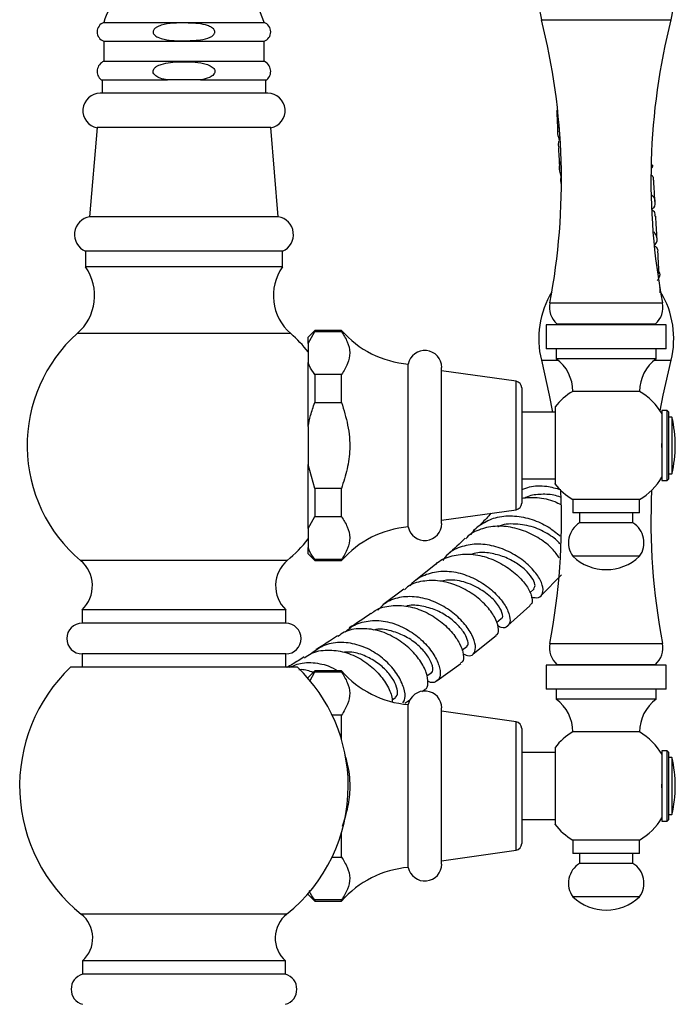
# Model space of a CAD drawing. Units: millimetres. Extents: x 33 to 5532, y 92 to 4170.
# Drawn here: x 4118 to 4216, y 1900 to 2048 of the extents above; entities that cross this region are included whole.
import ezdxf

# ---------------------------------------------------------------- set-up
doc = ezdxf.new("R2010")
doc.units = ezdxf.units.MM
doc.header["$LTSCALE"] = 20

msp = doc.modelspace()

# ---------------------------------------------------------------- linework, layer by layer
at = {"color": 8, "linetype": 'Continuous', "lineweight": 25}
for p, q in [((4195.91, 2047.9), (4215.32, 2047.9)), ((4197.17, 2005.45), (4214.05, 2005.45)), ((4195.91, 1996.88), (4198.4, 1996.88)), ((4212.83, 1996.88), (4215.32, 1996.88)), ((4192.1, 1974.47), (4192.1, 1993.72)), ((4157.84, 1966.87), (4126.89, 1966.87)), ((4197.17, 1954.43), (4214.05, 1954.43)), ((4192.1, 1923.45), (4192.1, 1942.7)), ((4157.75, 1913.87), (4126.98, 1913.87))]:
    msp.add_line(p, q, dxfattribs=at)
at = {"color": 7, "linetype": 'Continuous', "lineweight": 25}
for p, q in [((4130.36, 2047.47), (4154.36, 2047.47)), ((4130.36, 2044.67), (4130.36, 2041.67)), ((4130.36, 2044.67), (4154.36, 2044.67)), ((4154.36, 2041.67), (4154.36, 2044.67)), ((4130.36, 2041.67), (4154.36, 2041.67)), ((4129.96, 2038.87), (4139.89, 2038.87)), ((4130.11, 2038.87), (4130.11, 2036.87)), ((4140.8, 2038.87), (4139.89, 2038.87)), ((4143.93, 2038.87), (4140.8, 2038.87)), ((4144.84, 2038.87), (4143.93, 2038.87)), ((4144.84, 2038.87), (4154.76, 2038.87)), ((4154.61, 2036.87), (4154.61, 2038.87)), ((4154.91, 2036.87), (4129.82, 2036.87)), ((4129.34, 2031.72), (4128.23, 2018.37)), ((4155.39, 2031.72), (4129.34, 2031.72)), ((4156.49, 2018.37), (4155.39, 2031.72)), ((4156.49, 2018.37), (4128.23, 2018.37)), ((4127.61, 2013.22), (4127.61, 2010.87)), ((4157.11, 2013.22), (4127.61, 2013.22)), ((4157.11, 2010.87), (4157.11, 2013.22)), ((4157.11, 2010.87), (4127.61, 2010.87)), ((4196.61, 2002.2), (4196.61, 1998.6)), ((4214.61, 2002.2), (4196.61, 2002.2)), ((4198.22, 2002.32), (4198.34, 2002.2)), ((4198.22, 2002.32), (4213.01, 2002.32)), ((4212.88, 2002.2), (4213.01, 2002.32)), ((4214.61, 1998.6), (4214.61, 2002.2)), ((4158.36, 2000.87), (4126.36, 2000.87)), ((4161.96, 2001.35), (4160.96, 2000.35)), ((4160.96, 1999.37), (4161.96, 2001.18)), ((4165.96, 2001.35), (4161.96, 2001.35)), ((4161.96, 2001.35), (4161.96, 2001.18)), ((4161.96, 2001.18), (4165.96, 2001.18)), ((4165.96, 2001.18), (4165.96, 2001.35)), ((4160.96, 1999.37), (4160.96, 2000.35)), ((4160.96, 1999.37), (4160.96, 1996.53)), ((4214.61, 1998.6), (4196.61, 1998.6)), ((4198.11, 1998.6), (4198.11, 1997.1)), ((4213.11, 1997.1), (4213.11, 1998.6)), ((4160.96, 1986.94), (4160.96, 1996.53)), ((4175.96, 1971.9), (4175.96, 1996.3)), ((4213.11, 1997.1), (4198.11, 1997.1)), ((4161.96, 1994.73), (4161.96, 1990.54)), ((4165.96, 1994.73), (4161.96, 1994.73)), ((4165.96, 1990.54), (4165.96, 1994.73)), ((4180.96, 1972.4), (4180.96, 1995.8)), ((4192.1, 1993.72), (4180.96, 1995.3)), ((4192.96, 1992.73), (4192.96, 1975.46)), ((4210.61, 1992.2), (4200.61, 1992.2)), ((4161.96, 1990.54), (4165.96, 1990.54)), ((4197.96, 1989.1), (4192.96, 1989.1)), ((4214.76, 1989.35), (4213.96, 1989.35)), ((4213.96, 1989.35), (4213.96, 1984.1)), ((4214.96, 1989.15), (4214.76, 1989.35)), ((4214.76, 1978.85), (4214.76, 1989.35)), ((4214.96, 1989.15), (4214.96, 1979.05)), ((4215.46, 1988.35), (4214.96, 1988.35)), ((4215.46, 1988.35), (4215.46, 1984.1)), ((4160.96, 1986.94), (4160.96, 1981.26)), ((4213.96, 1983.82), (4213.96, 1984.38)), ((4213.96, 1984.1), (4213.96, 1978.85)), ((4215.46, 1984.1), (4215.46, 1979.85)), ((4161.96, 1977.65), (4160.96, 1981.26)), ((4160.96, 1971.66), (4160.96, 1981.26)), ((4214.96, 1979.85), (4215.46, 1979.85)), ((4192.96, 1979.1), (4197.96, 1979.1)), ((4193.14, 1979.1), (4192.96, 1978.98)), ((4213.96, 1978.85), (4214.76, 1978.85)), ((4214.76, 1978.85), (4214.96, 1979.05)), ((4165.96, 1977.65), (4161.96, 1977.65)), ((4161.96, 1977.65), (4161.96, 1973.46)), ((4165.96, 1973.46), (4165.96, 1977.65)), ((4200.61, 1976), (4200.61, 1974)), ((4210.61, 1976), (4200.61, 1976)), ((4210.61, 1974), (4210.61, 1976)), ((4180.96, 1972.9), (4192.1, 1974.47)), ((4210.61, 1974), (4200.61, 1974)), ((4201.61, 1974), (4201.61, 1972.5)), ((4209.61, 1972.5), (4209.61, 1974)), ((4160.96, 1971.66), (4161.96, 1973.46)), ((4161.96, 1973.46), (4165.96, 1973.46)), ((4209.61, 1972.5), (4201.61, 1972.5)), ((4160.96, 1971.66), (4160.96, 1968.82)), ((4160.96, 1967.85), (4160.96, 1968.82)), ((4160.96, 1967.85), (4161.96, 1966.85)), ((4165.96, 1967.02), (4161.96, 1967.02)), ((4161.96, 1967.02), (4161.96, 1966.85)), ((4161.96, 1966.85), (4165.96, 1966.85)), ((4165.96, 1966.85), (4165.96, 1967.02)), ((4210.61, 1967.5), (4200.61, 1967.5)), ((4180.07, 1966.32), (4177.05, 1963.88)), ((4195.88, 1961.61), (4198.9, 1964.72)), ((4175.31, 1962.56), (4172.13, 1960.24)), ((4194.17, 1962.04), (4194.8, 1962.63)), ((4127.11, 1959.47), (4127.11, 1957.47)), ((4157.61, 1959.47), (4127.11, 1959.47)), ((4157.61, 1957.47), (4157.61, 1959.47)), ((4190.89, 1957.11), (4194.18, 1960.06)), ((4189.17, 1957.58), (4189.89, 1958.19)), ((4157.61, 1957.47), (4127.11, 1957.47)), ((4185.66, 1952.86), (4189.13, 1955.63)), ((4183.99, 1953.42), (4184.71, 1953.98)), ((4127.11, 1952.87), (4127.11, 1950.87)), ((4157.61, 1952.87), (4127.11, 1952.87)), ((4157.61, 1950.87), (4157.61, 1952.87)), ((4159.36, 1950.87), (4125.36, 1950.87)), ((4157.75, 1950.84), (4157.61, 1950.96)), ((4180.3, 1948.87), (4183.85, 1951.45)), ((4196.61, 1951.18), (4196.61, 1947.58)), ((4214.61, 1951.18), (4196.61, 1951.18)), ((4198.22, 1951.3), (4198.34, 1951.18)), ((4198.22, 1951.3), (4213.01, 1951.3)), ((4212.88, 1951.18), (4213.01, 1951.3)), ((4214.61, 1947.58), (4214.61, 1951.18)), ((4161.96, 1950.33), (4160.96, 1949.33)), ((4160.96, 1949.19), (4160.96, 1949.33)), ((4161.21, 1948.81), (4161.96, 1950.16)), ((4165.96, 1950.33), (4161.96, 1950.33)), ((4161.96, 1950.33), (4161.96, 1950.16)), ((4161.96, 1950.16), (4165.96, 1950.16)), ((4165.96, 1950.16), (4165.96, 1950.33)), ((4178.73, 1949.56), (4179.39, 1950.02)), ((4178.01, 1947.22), (4178.46, 1947.54)), ((4214.61, 1947.58), (4196.61, 1947.58)), ((4198.11, 1947.58), (4198.11, 1946.08)), ((4213.11, 1946.08), (4213.11, 1947.58)), ((4173.53, 1945.99), (4174.04, 1946.33)), ((4175.45, 1945.51), (4176.35, 1946.11)), ((4213.11, 1946.08), (4198.11, 1946.08)), ((4175.96, 1920.88), (4175.96, 1945.28)), ((4180.96, 1921.38), (4180.96, 1944.78)), ((4165.96, 1943.71), (4164.56, 1943.71)), ((4165.96, 1940.05), (4165.96, 1943.71)), ((4192.1, 1942.7), (4180.96, 1944.28)), ((4192.96, 1941.71), (4192.96, 1924.45)), ((4210.61, 1941.18), (4200.61, 1941.18)), ((4197.96, 1938.08), (4192.96, 1938.08)), ((4214.76, 1938.33), (4213.96, 1938.33)), ((4213.96, 1938.33), (4213.96, 1933.08)), ((4214.96, 1938.13), (4214.76, 1938.33)), ((4214.76, 1927.83), (4214.76, 1938.33)), ((4214.96, 1938.13), (4214.96, 1928.03)), ((4215.46, 1937.33), (4214.96, 1937.33)), ((4215.46, 1937.33), (4215.46, 1933.08)), ((4213.96, 1932.8), (4213.96, 1933.36)), ((4213.96, 1933.08), (4213.96, 1927.83)), ((4215.46, 1933.08), (4215.46, 1928.83)), ((4214.96, 1928.83), (4215.46, 1928.83)), ((4192.96, 1928.08), (4197.96, 1928.08)), ((4213.96, 1927.83), (4214.76, 1927.83)), ((4214.76, 1927.83), (4214.96, 1928.03)), ((4165.96, 1922.44), (4165.96, 1926.1)), ((4200.61, 1924.98), (4200.61, 1922.98)), ((4210.61, 1924.98), (4200.61, 1924.98)), ((4210.61, 1922.98), (4210.61, 1924.98)), ((4164.56, 1922.44), (4165.96, 1922.44)), ((4180.96, 1921.88), (4192.1, 1923.45)), ((4210.61, 1922.98), (4200.61, 1922.98)), ((4201.61, 1922.98), (4201.61, 1921.48)), ((4209.61, 1921.48), (4209.61, 1922.98)), ((4209.61, 1921.48), (4201.61, 1921.48)), ((4160.96, 1916.83), (4160.96, 1916.96)), ((4160.96, 1916.83), (4161.96, 1915.83)), ((4210.61, 1916.48), (4200.61, 1916.48)), ((4165.96, 1916), (4161.96, 1916)), ((4161.96, 1916), (4161.96, 1915.83)), ((4161.96, 1915.83), (4165.96, 1915.83)), ((4165.96, 1915.83), (4165.96, 1916)), ((4127.16, 1906.87), (4127.16, 1904.87)), ((4157.56, 1906.87), (4127.16, 1906.87)), ((4157.56, 1904.87), (4157.56, 1906.87)), ((4157.56, 1904.87), (4127.16, 1904.87))]:
    msp.add_line(p, q, dxfattribs=at)
at = {"color": 7, "linetype": 'Continuous', "lineweight": 25, "flags": 128}
for points in [[(4195.91, 1996.88), (4197.08, 1991.66), (4197.55, 1989.1)], [(4213.71, 1989.27), (4214.15, 1991.66), (4215.32, 1996.88)]]:
    msp.add_lwpolyline(points, dxfattribs=at)
at = {"color": 7, "linetype": 'Continuous', "lineweight": 25}
for centre, radius, start, end in [((4208.76, 2051.16), 13.26, 144.5032, 194.2416), ((4202.47, 2051.16), 13.26, 345.7584, 35.4968), ((4142.36, 2043.97), 12.5, 143.1301, 163.7398), ((4142.36, 2043.97), 12.5, 16.2602, 36.8699), ((4101.07, 2023.83), 97.84, 349.1716, 14.2416), ((4310.15, 2023.83), 97.84, 165.7584, 190.8284), ((4130.84, 2046.07), 1.48, 108.9246, 251.0754), ((4153.88, 2046.07), 1.48, 288.9246, 71.0754), ((4131.02, 2040.15), 1.66, 113.4145, 230.3253), ((4153.7, 2040.15), 1.66, 309.6747, 66.5855), ((4129.82, 2034.27), 2.6, 90, 259.4084), ((4154.91, 2034.27), 2.6, 280.5916, 90), ((4128.67, 2015.7), 2.7, 99.2743, 246.9963), ((4156.06, 2015.7), 2.7, 293.0037, 80.7257), ((4121.48, 2006.56), 7.5, 310.6646, 35.0854), ((4163.25, 2006.56), 7.5, 144.9146, 229.3354), ((4208.76, 2000.14), 13.26, 148.3326, 194.2416), ((4202.47, 2000.14), 13.26, 345.7584, 31.6674), ((4200.47, 2004.81), 3.36, 169.1716, 227.898), ((4210.75, 2004.81), 3.36, 312.102, 10.8284), ((4141.36, 1984.1), 22.5, 131.8028, 229.9665), ((4143.37, 1984.1), 22.5, 38.5542, 48.1972), ((4177.23, 2011.24), 15, 221.2791, 265.1333), ((4178.44, 1995.8), 2.53, 0, 168.5788), ((4194.56, 1992.2), 6.05, 0, 54.0617), ((4216.66, 1992.2), 6.05, 125.9383, 180), ((4191.96, 1992.73), 1, 0, 81.9368), ((4205.34, 1984.1), 9.38, 120.282, 141.8783), ((4205.88, 1984.1), 9.38, 30.2012, 59.718), ((4197.65, 1984.1), 18.31, 346.5803, 13.4197), ((4205.88, 1984.1), 9.38, 300.282, 329.509), ((4101.07, 1972.81), 97.84, 349.1716, 2.6718), ((4205.34, 1984.1), 9.38, 217.763, 239.718), ((4310.15, 1972.81), 97.84, 177.3282, 190.8284), ((4191.96, 1975.46), 1, 278.0632, 0), ((4203.46, 1969.53), 3.5, 121.8806, 215.4996), ((4207.77, 1969.53), 3.5, 324.5004, 58.1194), ((4177.23, 1956.95), 15, 94.8667, 138.7209), ((4178.44, 1972.4), 2.53, 191.4212, 0), ((4143.37, 1984.1), 22.5, 310.0335, 321.526), ((4123.64, 1963.07), 5, 313.981, 49.5021), ((4161.09, 1963.07), 5, 130.4979, 226.019), ((4205.61, 1972.75), 7.25, 226.3972, 313.6028), ((4127.11, 1955.17), 2.3, 90, 270), ((4157.61, 1955.17), 2.3, 270, 90), ((4200.47, 1953.79), 3.36, 169.1716, 227.898), ((4210.75, 1953.79), 3.36, 312.102, 10.8284), ((4142.36, 1933.08), 24.61, 133.6965, 231.3136), ((4142.36, 1933.08), 24.61, 0, 46.3035), ((4177.23, 1960.22), 15, 221.2791, 265.1333), ((4178.44, 1944.78), 2.53, 0, 168.5788), ((4194.56, 1941.18), 6.05, 0, 54.0617), ((4216.66, 1941.18), 6.05, 125.9383, 180), ((4191.96, 1941.71), 1, 0, 81.9368), ((4205.34, 1933.08), 9.38, 120.282, 141.8783), ((4205.88, 1933.08), 9.38, 30.2012, 59.718), ((4197.65, 1933.08), 18.31, 346.5803, 13.4197), ((4142.36, 1933.08), 24.61, 308.6864, 0), ((4205.88, 1933.08), 9.38, 300.282, 329.509), ((4205.34, 1933.08), 9.38, 217.763, 239.718), ((4191.96, 1924.45), 1, 278.0632, 0), ((4177.23, 1905.93), 15, 94.8667, 138.7209), ((4178.44, 1921.38), 2.53, 191.4212, 0), ((4203.46, 1918.51), 3.5, 121.8806, 215.4996), ((4207.77, 1918.51), 3.5, 324.5004, 58.1194), ((4205.61, 1921.73), 7.25, 226.3972, 313.6028), ((4124.12, 1910.29), 4.58, 311.6536, 51.3136), ((4160.61, 1910.29), 4.58, 128.6864, 228.3464), ((4127.8, 1902.62), 2.34, 105.8538, 254.1461), ((4156.93, 1902.62), 2.34, 285.8539, 74.1462)]:
    msp.add_arc(centre, radius, start, end, dxfattribs=at)
for points, knots in [([(4142.36, 2044.73), (4141.37, 2044.74), (4140.05, 2044.76), (4138.64, 2045.16), (4138.13, 2045.44), (4137.89, 2045.65), (4137.76, 2045.88), (4137.73, 2046.09), (4137.78, 2046.3), (4137.93, 2046.53), (4138.32, 2046.84), (4139.28, 2047.2), (4140.78, 2047.41), (4143, 2047.41), (4144.86, 2047.36), (4146.22, 2046.92), (4146.68, 2046.66), (4146.91, 2046.37), (4146.99, 2046.16), (4146.99, 2045.95), (4146.9, 2045.74), (4146.68, 2045.49), (4146, 2045.09), (4144.51, 2044.77), (4143.19, 2044.75), (4142.36, 2044.73)], [0, 0, 0, 0, 0.145763, 0.194227, 0.21248, 0.230863, 0.24106, 0.251339, 0.260361, 0.2723, 0.291787, 0.33199, 0.422135, 0.512891, 0.659425, 0.691506, 0.723895, 0.734814, 0.745824, 0.756049, 0.764839, 0.779104, 0.804714, 0.87897, 1, 1, 1, 1]), ([(4139.89, 2038.87), (4139.52, 2038.94), (4138.92, 2039.06), (4138.26, 2039.37), (4137.92, 2039.67), (4137.77, 2039.91), (4137.73, 2040.16), (4137.77, 2040.38), (4137.93, 2040.64), (4138.32, 2040.96), (4139.58, 2041.48), (4141.01, 2041.58), (4142.71, 2041.6), (4144.04, 2041.57), (4145.42, 2041.35), (4146.32, 2041.01), (4146.73, 2040.7), (4146.92, 2040.46), (4147, 2040.21), (4146.98, 2040), (4146.88, 2039.77), (4146.63, 2039.48), (4145.95, 2039.09), (4145.3, 2038.96), (4144.84, 2038.87)], [0, 0, 0, 0, 0.071969, 0.117664, 0.137753, 0.158049, 0.171127, 0.184218, 0.201003, 0.227585, 0.280535, 0.459344, 0.499822, 0.607374, 0.714314, 0.767816, 0.789822, 0.812031, 0.825548, 0.839114, 0.851993, 0.873177, 0.911253, 1, 1, 1, 1]), ([(4198.19, 2034.29), (4198.23, 2033.56), (4198.28, 2032.44), (4198.33, 2031.39), (4198.35, 2031.04)], [0, 0, 0, 0, 0.660911, 1, 1, 1, 1]), ([(4198.41, 2031.9), (4198.39, 2031.84), (4198.18, 2031.16), (4198.39, 2030.45), (4198.58, 2029.8)], [0, 0, 0, 0, 0.077979, 1, 1, 1, 1]), ([(4198.56, 2028.67), (4198.5, 2028.95), (4198.41, 2029.32), (4198.54, 2029.67), (4198.57, 2029.75)], [0, 0, 0, 0, 0.774898, 1, 1, 1, 1]), ([(4198.46, 2028.66), (4198.48, 2028.27), (4198.53, 2027.16), (4198.59, 2026.11), (4198.63, 2025.43)], [0, 0, 0, 0, 0.353534, 1, 1, 1, 1]), ([(4198.86, 2024.41), (4198.71, 2024.93), (4198.5, 2025.68), (4198.73, 2026.43), (4198.8, 2026.67)], [0, 0, 0, 0, 0.6797494, 1, 1, 1, 1]), ([(4212.48, 2025.72), (4212.53, 2025.79), (4212.65, 2025.93), (4212.57, 2026.08), (4212.53, 2026.14)], [0, 0, 0, 0, 0.515409, 1, 1, 1, 1]), ([(4198.86, 2024.45), (4198.84, 2024.41), (4198.68, 2023.98), (4198.77, 2023.53), (4198.85, 2023.13)], [0, 0, 0, 0, 0.105316, 1, 1, 1, 1]), ([(4212.42, 2024.59), (4212.43, 2024.58), (4212.71, 2024.38), (4212.68, 2024.12), (4212.64, 2023.86)], [0, 0, 0, 0, 0.020748, 1, 1, 1, 1]), ([(4212.91, 2020.64), (4212.87, 2021.28), (4212.81, 2022.33), (4212.75, 2023.44), (4212.73, 2023.86)], [0, 0, 0, 0, 0.623033, 1, 1, 1, 1]), ([(4212.37, 2021.65), (4212.41, 2021.62), (4212.88, 2021.32), (4212.94, 2020.53), (4212.87, 2019.75), (4212.44, 2019.47), (4212.43, 2019.46)], [0, 0, 0, 0, 0.045469, 0.520489, 0.995436, 1, 1, 1, 1]), ([(4212.92, 2018.44), (4212.95, 2018.67), (4212.99, 2019.01), (4212.65, 2019.27), (4212.55, 2019.36)], [0, 0, 0, 0, 0.679634, 1, 1, 1, 1]), ([(4213.22, 2015.2), (4213.19, 2015.7), (4213.12, 2016.75), (4213.06, 2017.87), (4213.03, 2018.45)], [0, 0, 0, 0, 0.485124, 1, 1, 1, 1]), ([(4212.86, 2014.13), (4212.89, 2014.16), (4213.3, 2014.52), (4213.36, 2015.28), (4212.95, 2015.86), (4212.79, 2016.09)], [0, 0, 0, 0, 0.050444, 0.631278, 1, 1, 1, 1]), ([(4212.95, 2013.96), (4213.15, 2013.74), (4213.4, 2013.46), (4213.31, 2013.16), (4213.29, 2013.11)], [0, 0, 0, 0, 0.818656, 1, 1, 1, 1]), ([(4213.54, 2009.8), (4213.51, 2010.44), (4213.45, 2011.51), (4213.38, 2012.64), (4213.35, 2013.11)], [0, 0, 0, 0, 0.590252, 1, 1, 1, 1]), ([(4213.2, 2010.65), (4213.3, 2010.53), (4213.69, 2010.04), (4213.68, 2009.33), (4213.3, 2008.89), (4213.24, 2008.83)], [0, 0, 0, 0, 0.218577, 0.883977, 1, 1, 1, 1]), ([(4213.69, 2006.96), (4213.69, 2007.12), (4213.68, 2007.39), (4213.67, 2007.67), (4213.66, 2007.79)], [0, 0, 0, 0, 0.577888, 1, 1, 1, 1]), ([(4165.96, 2001.18), (4166.28, 2000.66), (4166.92, 1999.63), (4167.32, 1998), (4166.96, 1996.33), (4166.3, 1995.27), (4165.96, 1994.73)], [0, 0, 0, 0, 0.244278, 0.493448, 0.742659, 1, 1, 1, 1]), ([(4161.96, 1994.73), (4161.67, 1995.16), (4161.26, 1995.75), (4161.03, 1996.36), (4160.96, 1996.53)], [0, 0, 0, 0, 0.721223, 1, 1, 1, 1]), ([(4160.96, 1986.94), (4161.07, 1987.49), (4161.32, 1988.71), (4161.73, 1989.89), (4161.96, 1990.54)], [0, 0, 0, 0, 0.450942, 1, 1, 1, 1]), ([(4165.96, 1990.54), (4166.31, 1989.42), (4167.01, 1987.15), (4167.32, 1983.75), (4166.86, 1980.55), (4166.26, 1978.62), (4165.96, 1977.65)], [0, 0, 0, 0, 0.2670656, 0.5412165, 0.7678843, 1, 1, 1, 1]), ([(4197.96, 1989.89), (4197.96, 1989.82), (4197.96, 1989.69), (4197.96, 1988.66), (4197.96, 1987.16), (4197.96, 1985.3), (4197.96, 1983.34), (4197.96, 1981.46), (4197.96, 1979.87), (4197.96, 1978.79), (4197.96, 1978.27), (4197.96, 1978.36), (4197.96, 1978.38)], [0, 0, 0, 0, 0.109892, 0.219827, 0.328335, 0.435072, 0.540671, 0.645848, 0.751254, 0.85756, 0.965436, 1, 1, 1, 1]), ([(4198.82, 1977.45), (4198.12, 1977.64), (4196.56, 1978.06), (4194.46, 1978.06), (4193.33, 1977.61), (4192.96, 1977.47)], [0, 0, 0, 0, 0.355461, 0.790182, 1, 1, 1, 1]), ([(4192.96, 1976.23), (4193.72, 1976.28), (4195.36, 1976.41), (4197.45, 1975.95), (4198.53, 1975.4), (4198.83, 1975.24)], [0, 0, 0, 0, 0.383415, 0.824024, 1, 1, 1, 1]), ([(4198.75, 1976.38), (4198.42, 1976.48), (4197.43, 1976.8), (4195.62, 1976.8), (4194.12, 1976.63), (4193.5, 1976.27), (4193.46, 1976.24)], [0, 0, 0, 0, 0.191418, 0.581893, 0.971264, 1, 1, 1, 1]), ([(4188.35, 1973.94), (4187.89, 1973.43), (4187.2, 1972.64), (4186.37, 1971.9), (4186.09, 1971.65)], [0, 0, 0, 0, 0.6536626, 1, 1, 1, 1]), ([(4165.96, 1973.46), (4166.28, 1972.95), (4166.92, 1971.91), (4167.32, 1970.28), (4166.96, 1968.62), (4166.3, 1967.56), (4165.96, 1967.02)], [0, 0, 0, 0, 0.244278, 0.493448, 0.742659, 1, 1, 1, 1]), ([(4185.36, 1970.69), (4185.38, 1970.72), (4185.72, 1971.49), (4187.06, 1972.51), (4189.27, 1973.49), (4191.89, 1973.65), (4194.53, 1973.1), (4196.96, 1971.99), (4198.15, 1971), (4198.73, 1970.52)], [0, 0, 0, 0, 0.006338, 0.174152, 0.341523, 0.508533, 0.675436, 0.842359, 1, 1, 1, 1]), ([(4198.59, 1967.24), (4198.27, 1967.7), (4197.6, 1968.69), (4195.71, 1970.19), (4193.29, 1971.41), (4190.61, 1972.06), (4188.39, 1972.01), (4186.41, 1971.44), (4185.16, 1970.9), (4184.64, 1970.19), (4184.58, 1970.13)], [0, 0, 0, 0, 0.133499, 0.28846, 0.44353, 0.598559, 0.753321, 0.829712, 0.98353, 1, 1, 1, 1]), ([(4198.68, 1969.34), (4198.68, 1969.35), (4198.43, 1969.78), (4197.07, 1970.8), (4194.77, 1971.97), (4192.05, 1972.4), (4190.12, 1972.35), (4189.39, 1971.91), (4189.37, 1971.9)], [0, 0, 0, 0, 0.000766, 0.250259, 0.498835, 0.746706, 0.993928, 1, 1, 1, 1]), ([(4184.51, 1970.19), (4183.68, 1969.39), (4182.8, 1968.53), (4181.82, 1967.74), (4181.77, 1967.7)], [0, 0, 0, 0, 0.944272, 1, 1, 1, 1]), ([(4161.96, 1967.02), (4161.67, 1967.44), (4161.26, 1968.03), (4161.03, 1968.65), (4160.96, 1968.82)], [0, 0, 0, 0, 0.7212226, 1, 1, 1, 1]), ([(4194.39, 1961.38), (4194.77, 1961.31), (4195.59, 1961.18), (4196.2, 1961.89), (4196.16, 1963.13), (4195.33, 1964.75), (4193.79, 1966.45), (4191.64, 1967.96), (4189.12, 1969.02), (4186.46, 1969.45), (4183.97, 1969.06), (4182.1, 1968.18), (4181.37, 1967.2), (4181.12, 1966.86)], [0, 0, 0, 0, 0.086058, 0.18267, 0.27919, 0.375525, 0.471638, 0.567494, 0.663161, 0.758666, 0.854133, 0.94967, 1, 1, 1, 1]), ([(4194.77, 1962.67), (4194.86, 1962.79), (4195.06, 1963.06), (4194.74, 1963.99), (4193.87, 1965.15), (4192.45, 1966.34), (4190.62, 1967.36), (4188.53, 1967.97), (4186.66, 1968.15), (4185.63, 1967.86), (4185.25, 1967.75)], [0, 0, 0, 0, 0.10945, 0.245711, 0.381655, 0.517337, 0.652705, 0.787806, 0.922768, 1, 1, 1, 1]), ([(4180.11, 1966.28), (4180.12, 1966.3), (4180.64, 1966.93), (4182.22, 1967.55), (4184.69, 1967.97), (4187.37, 1967.55), (4189.91, 1966.48), (4192.08, 1964.96), (4193.66, 1963.24), (4194.47, 1961.64), (4194.62, 1960.5), (4194.26, 1960.21), (4194.14, 1960.11)], [0, 0, 0, 0, 0.002742, 0.119412, 0.236269, 0.353369, 0.470695, 0.588204, 0.705887, 0.823606, 0.941275, 1, 1, 1, 1]), ([(4176.28, 1963.06), (4176.34, 1963.15), (4176.84, 1963.93), (4178.39, 1964.78), (4180.78, 1965.4), (4183.43, 1965.14), (4186, 1964.19), (4188.25, 1962.72), (4189.98, 1960.97), (4191.02, 1959.24), (4191.33, 1957.79), (4190.92, 1956.93), (4190.17, 1956.66), (4189.54, 1956.98), (4189.36, 1957.07)], [0, 0, 0, 0, 0.0127251, 0.1082017, 0.2034976, 0.2986247, 0.393608, 0.4884867, 0.5833892, 0.678378, 0.7735795, 0.8689951, 0.964636, 1, 1, 1, 1]), ([(4189.1, 1955.68), (4189.17, 1955.71), (4189.51, 1955.86), (4189.53, 1956.83), (4189, 1958.36), (4187.68, 1960.16), (4185.73, 1961.86), (4183.32, 1963.19), (4180.67, 1963.93), (4178.1, 1963.85), (4176.26, 1963.33), (4175.54, 1962.62), (4175.39, 1962.48)], [0, 0, 0, 0, 0.029046, 0.1464441, 0.2640752, 0.3818068, 0.4995344, 0.6171767, 0.7347099, 0.8520681, 0.9692701, 1, 1, 1, 1]), ([(4189.88, 1958.21), (4189.89, 1958.21), (4190.18, 1958.22), (4190.09, 1959.04), (4189.36, 1960.42), (4187.66, 1962.07), (4185.33, 1963.38), (4182.86, 1964.1), (4181.38, 1963.87), (4180.77, 1963.77)], [0, 0, 0, 0, 0.008794, 0.183165, 0.357276, 0.530943, 0.704212, 0.87731, 1, 1, 1, 1]), ([(4184.18, 1952.86), (4184.49, 1952.74), (4185.23, 1952.45), (4185.94, 1952.93), (4186.13, 1954.05), (4185.6, 1955.69), (4184.35, 1957.53), (4182.46, 1959.29), (4180.11, 1960.69), (4177.5, 1961.48), (4174.92, 1961.48), (4172.77, 1960.81), (4171.79, 1959.84), (4171.39, 1959.44)], [0, 0, 0, 0, 0.070374, 0.166784, 0.263038, 0.35906, 0.454843, 0.550432, 0.64592, 0.741437, 0.837036, 0.93281, 1, 1, 1, 1]), ([(4170.4, 1958.89), (4170.53, 1959), (4171.24, 1959.66), (4173.05, 1960.14), (4175.6, 1960.18), (4178.22, 1959.39), (4180.59, 1958), (4182.5, 1956.23), (4183.78, 1954.36), (4184.3, 1952.76), (4184.25, 1951.73), (4183.89, 1951.57), (4183.8, 1951.52)], [0, 0, 0, 0, 0.0241962, 0.1407496, 0.257433, 0.374337, 0.4914191, 0.6087077, 0.7261392, 0.8437053, 0.9613728, 1, 1, 1, 1]), ([(4184.67, 1954.03), (4184.72, 1954.05), (4184.96, 1954.1), (4184.94, 1954.76), (4184.51, 1955.84), (4183.49, 1957.16), (4181.99, 1958.44), (4180.11, 1959.5), (4178.03, 1960.07), (4176.48, 1960.26), (4175.76, 1960.04), (4175.69, 1960.02)], [0, 0, 0, 0, 0.037732, 0.173651, 0.309411, 0.444844, 0.580152, 0.71524, 0.85033, 0.985422, 1, 1, 1, 1]), ([(4166.49, 1956.13), (4166.94, 1956.52), (4167.69, 1957.18), (4169.42, 1957.78), (4171.54, 1958), (4174.17, 1957.41), (4176.61, 1956.14), (4178.63, 1954.4), (4180.05, 1952.48), (4180.77, 1950.7), (4180.78, 1949.29), (4180.13, 1948.61), (4179.39, 1948.47), (4178.9, 1948.8), (4178.86, 1948.83)], [0, 0, 0, 0, 0.0700461, 0.1182149, 0.2153417, 0.3124631, 0.4093815, 0.5061524, 0.6028273, 0.6994751, 0.7962347, 0.8931704, 0.9903816, 1, 1, 1, 1]), ([(4170.36, 1958.95), (4170.35, 1958.94), (4169.28, 1958.16), (4168.2, 1957.47), (4167.13, 1956.78)], [0, 0, 0, 0, 0.006304, 1, 1, 1, 1]), ([(4178.45, 1947.55), (4178.47, 1947.56), (4178.8, 1947.63), (4178.99, 1948.49), (4178.78, 1950), (4177.79, 1951.91), (4176.13, 1953.81), (4173.93, 1955.43), (4171.38, 1956.49), (4168.77, 1956.76), (4166.68, 1956.42), (4165.72, 1955.7), (4165.41, 1955.47)], [0, 0, 0, 0, 0.005879, 0.123734, 0.241608, 0.35938, 0.477028, 0.594455, 0.711675, 0.828613, 0.945309, 1, 1, 1, 1]), ([(4179.36, 1950.08), (4179.4, 1950.08), (4179.69, 1950.13), (4179.68, 1951.01), (4179.04, 1952.46), (4177.68, 1954.03), (4175.91, 1955.38), (4173.66, 1956.3), (4171.81, 1956.73), (4170.88, 1956.46), (4170.76, 1956.43)], [0, 0, 0, 0, 0.030545, 0.201475, 0.372072, 0.516783, 0.661375, 0.805907, 0.976113, 1, 1, 1, 1]), ([(4165.34, 1955.58), (4164.94, 1955.31), (4163.86, 1954.58), (4162.81, 1953.93), (4162.14, 1953.52)], [0, 0, 0, 0, 0.365747, 1, 1, 1, 1]), ([(4160.44, 1952.3), (4160.75, 1952.53), (4161.73, 1953.23), (4163.84, 1953.55), (4166.44, 1953.25), (4168.95, 1952.15), (4171.09, 1950.49), (4172.65, 1948.54), (4173.5, 1946.81), (4173.54, 1946.01), (4173.56, 1945.72)], [0, 0, 0, 0, 0.0657041, 0.2074368, 0.3492158, 0.4911535, 0.6333814, 0.7760156, 0.9190239, 1, 1, 1, 1]), ([(4175.16, 1945.54), (4175.28, 1945.73), (4175.6, 1946.23), (4175.39, 1947.73), (4174.51, 1949.65), (4172.94, 1951.61), (4170.8, 1953.27), (4168.29, 1954.38), (4165.67, 1954.7), (4163.26, 1954.27), (4162.03, 1953.35), (4161.46, 1952.93)], [0, 0, 0, 0, 0.075237, 0.193304, 0.311101, 0.428776, 0.546397, 0.664126, 0.78203, 0.900201, 1, 1, 1, 1]), ([(4160.37, 1952.41), (4160.07, 1952.22), (4159.18, 1951.65), (4158.33, 1951.14), (4157.77, 1950.81)], [0, 0, 0, 0, 0.334188, 1, 1, 1, 1]), ([(4174.01, 1946.4), (4174.12, 1946.47), (4174.4, 1946.65), (4174.37, 1947.56), (4173.88, 1948.85), (4172.81, 1950.3), (4171.29, 1951.66), (4169.38, 1952.67), (4167.68, 1953.21), (4166.68, 1953.14), (4166.39, 1953.12)], [0, 0, 0, 0, 0.090979, 0.2330325, 0.3748174, 0.516339, 0.65782, 0.7992498, 0.9409184, 1, 1, 1, 1]), ([(4158.13, 1950.87), (4158.77, 1951.12), (4160.2, 1951.69), (4162.26, 1951.54), (4164.08, 1951.09), (4164.93, 1950.6), (4165.4, 1950.33)], [0, 0, 0, 0, 0.278195, 0.624371, 0.795047, 1, 1, 1, 1]), ([(4161.73, 1950.09), (4161.13, 1950.31), (4160.4, 1950.58), (4159.68, 1950.49), (4159.55, 1950.47)], [0, 0, 0, 0, 0.826074, 1, 1, 1, 1]), ([(4161.76, 1950.13), (4161.69, 1950.15), (4161.59, 1950.18), (4161.49, 1950.16), (4161.47, 1950.15)], [0, 0, 0, 0, 0.7690039, 1, 1, 1, 1]), ([(4165.96, 1950.16), (4166.28, 1949.64), (4166.92, 1948.61), (4167.32, 1946.98), (4166.96, 1945.31), (4166.3, 1944.25), (4165.96, 1943.71)], [0, 0, 0, 0, 0.244278, 0.493448, 0.742659, 1, 1, 1, 1]), ([(4197.96, 1938.87), (4197.96, 1938.8), (4197.96, 1938.67), (4197.96, 1937.64), (4197.96, 1936.14), (4197.96, 1934.28), (4197.96, 1932.32), (4197.96, 1930.45), (4197.96, 1928.86), (4197.96, 1927.77), (4197.96, 1927.25), (4197.96, 1927.34), (4197.96, 1927.36)], [0, 0, 0, 0, 0.109892, 0.219827, 0.328335, 0.435072, 0.540671, 0.645848, 0.751254, 0.85756, 0.965436, 1, 1, 1, 1]), ([(4166.39, 1937.96), (4166.57, 1937.36), (4167.09, 1935.59), (4167.31, 1932.73), (4166.89, 1929.65), (4166.33, 1927.85), (4166.06, 1926.99)], [0, 0, 0, 0, 0.170097, 0.4931552, 0.7602594, 1, 1, 1, 1]), ([(4165.96, 1922.44), (4166.28, 1921.93), (4166.92, 1920.9), (4167.32, 1919.26), (4166.96, 1917.6), (4166.3, 1916.54), (4165.96, 1916)], [0, 0, 0, 0, 0.2442784, 0.4934483, 0.7426585, 1, 1, 1, 1]), ([(4161.96, 1916), (4161.66, 1916.42), (4161.33, 1916.89), (4161.14, 1917.37), (4161.12, 1917.41)], [0, 0, 0, 0, 0.9152124, 1, 1, 1, 1])]:
    msp.add_open_spline(points, degree=3, knots=knots, dxfattribs=at)

doc.saveas('drawing.dxf')
